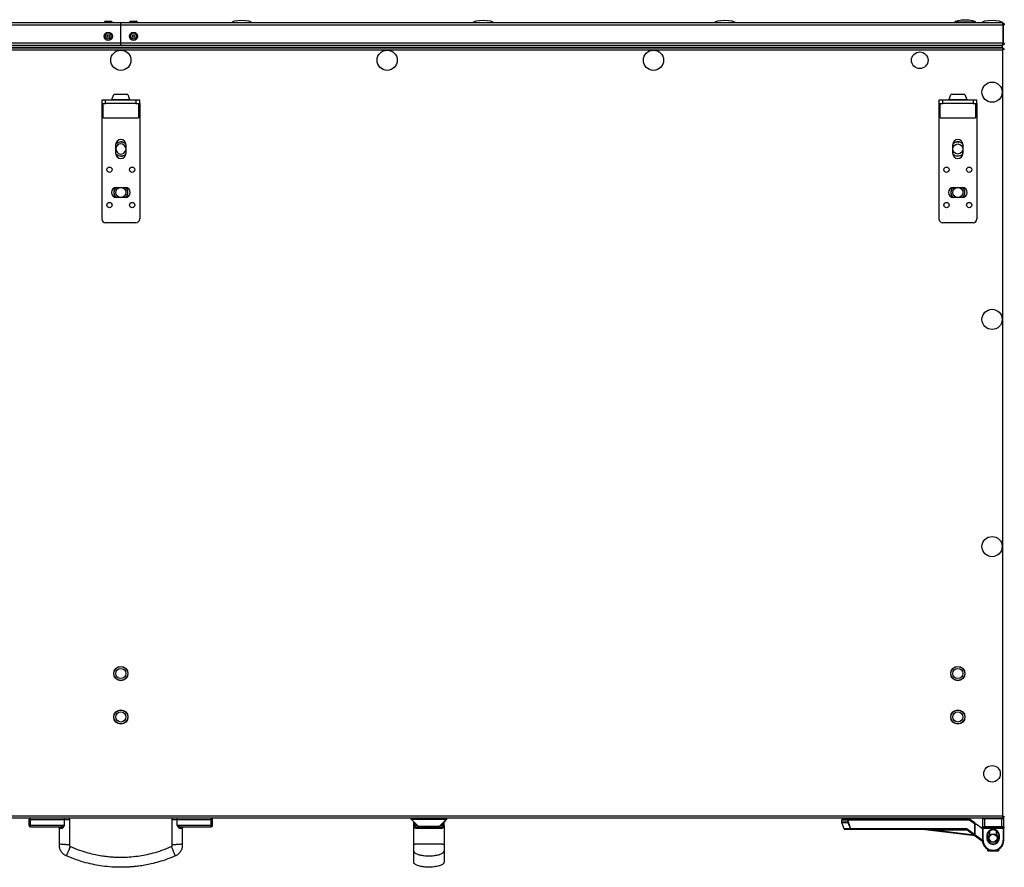
# Model space of a CAD drawing. Units: millimetres. Extents: x -1159 to 54054, y -7677 to 919.
# Drawn here: x 7483 to 8263, y -5655 to -4983 of the extents above; entities that cross this region are included whole.
import ezdxf

# ---------------------------------------------------------------- set-up
doc = ezdxf.new("R2010")
doc.units = ezdxf.units.MM

msp = doc.modelspace()

# ---------------------------------------------------------------- linework, layer by layer
at = {"color": 7, "linetype": 'Continuous', "lineweight": 25}
for p, q in [((7550.92, -4984.2), (7553.68, -4984.2)), ((7553.68, -4984.2), (7555.29, -4984.2)), ((7570.92, -4984.2), (7575.29, -4984.2)), ((8240.1, -4984.96), (8224.1, -4984.96)), ((8225.6, -4985.4), (8225.6, -4984.96)), ((8238.6, -4984.96), (8238.6, -4985.4)), ((6863.98, -4987), (7563.1, -4987)), ((7563.1, -4985.4), (6864.7, -4985.4)), ((7563.1, -4987), (7563.1, -4985.4)), ((8261.5, -4985.4), (7563.1, -4985.4)), ((7563.1, -5001.5), (7563.1, -4987)), ((7563.1, -4987), (8262.23, -4987)), ((8261.99, -4986.2), (8262.6, -4986.2)), ((8262.23, -5001.5), (8262.23, -4987)), ((8263.1, -4987), (8262.3, -4987)), ((8262.3, -4987), (8262.3, -5001.5)), ((7563.1, -5001.5), (6863.98, -5001.5)), ((8262.23, -5005.4), (6863.98, -5005.4)), ((6864.54, -5006.84), (8261.66, -5006.84)), ((6864.6, -5003.1), (8261.6, -5003.1)), ((6864.6, -5004.6), (8261.6, -5004.6)), ((6864.68, -5004.6), (7563.1, -5004.6)), ((7563.1, -5003.1), (7563.1, -5001.5)), ((8262.23, -5001.5), (7563.1, -5001.5)), ((7563.1, -5004.6), (7563.1, -5005.4)), ((7563.1, -5004.6), (8261.53, -5004.6)), ((8261.53, -5005.4), (8261.53, -5004.6)), ((8261.6, -5004.6), (8261.6, -5003.1)), ((8261.6, -5005.4), (8261.6, -5004.6)), ((8261.66, -5006.84), (8261.66, -5613.96)), ((8261.88, -5002.5), (8262.6, -5002.5)), ((8261.95, -5006.36), (8262.01, -5006.4)), ((8262.21, -5006.48), (8262.07, -5006.44)), ((8262.23, -5005.4), (8262.23, -5006.2)), ((8262.3, -5001.5), (8263.1, -5001.5)), ((8263.1, -5006.27), (8262.3, -5006.27)), ((7548.05, -5046.8), (7548.05, -5049.3)), ((7551.05, -5046.8), (7548.05, -5046.8)), ((7551.05, -5049.3), (7551.05, -5046.8)), ((7575.05, -5046.8), (7551.05, -5046.8)), ((7556.05, -5046.21), (7557.55, -5042.3)), ((7556.05, -5046.8), (7556.05, -5046.21)), ((7556.05, -5046.21), (7563.05, -5046.21)), ((7563.05, -5042.3), (7557.55, -5042.3)), ((7568.55, -5042.3), (7563.05, -5042.3)), ((7563.05, -5046.21), (7570.05, -5046.21)), ((7568.55, -5042.3), (7570.05, -5046.21)), ((7570.05, -5046.21), (7570.05, -5046.8)), ((7575.05, -5046.8), (7575.05, -5049.3)), ((7578.05, -5046.8), (7575.05, -5046.8)), ((7578.05, -5049.3), (7578.05, -5046.8)), ((8211.3, -5046.8), (8211.3, -5049.3)), ((8214.3, -5046.8), (8211.3, -5046.8)), ((8214.3, -5049.3), (8214.3, -5046.8)), ((8238.3, -5046.8), (8214.3, -5046.8)), ((8219.3, -5046.21), (8220.8, -5042.3)), ((8219.3, -5046.8), (8219.3, -5046.21)), ((8219.3, -5046.21), (8226.3, -5046.21)), ((8226.3, -5042.3), (8220.8, -5042.3)), ((8231.8, -5042.3), (8226.3, -5042.3)), ((8226.3, -5046.21), (8233.3, -5046.21)), ((8231.8, -5042.3), (8233.3, -5046.21)), ((8233.3, -5046.21), (8233.3, -5046.8)), ((8238.3, -5046.8), (8238.3, -5049.3)), ((8241.3, -5046.8), (8238.3, -5046.8)), ((8241.3, -5049.3), (8241.3, -5046.8)), ((7548.05, -5049.3), (7551.05, -5049.3)), ((7548.05, -5049.3), (7548.05, -5051.3)), ((7548.05, -5051.3), (7548.05, -5140.8)), ((7549.05, -5060.8), (7549.05, -5049.3)), ((7575.05, -5049.3), (7551.05, -5049.3)), ((7575.05, -5049.3), (7578.05, -5049.3)), ((7577.05, -5049.3), (7577.05, -5060.8)), ((7578.05, -5049.3), (7578.05, -5051.3)), ((7578.05, -5051.3), (7578.05, -5140.8)), ((8211.3, -5049.3), (8214.3, -5049.3)), ((8211.3, -5049.3), (8211.3, -5051.3)), ((8211.3, -5051.3), (8211.3, -5140.8)), ((8212.3, -5060.8), (8212.3, -5049.3)), ((8238.3, -5049.3), (8214.3, -5049.3)), ((8238.3, -5049.3), (8241.3, -5049.3)), ((8240.3, -5049.3), (8240.3, -5060.8)), ((8241.3, -5049.3), (8241.3, -5051.3)), ((8241.3, -5051.3), (8241.3, -5140.8)), ((7549.05, -5060.8), (7563.05, -5060.8)), ((7563.05, -5060.8), (7577.05, -5060.8)), ((8212.3, -5060.8), (8226.3, -5060.8)), ((8226.3, -5060.8), (8240.3, -5060.8)), ((7559.05, -5088.9), (7559.05, -5081.9)), ((7567.05, -5081.9), (7567.05, -5088.9)), ((8222.3, -5088.9), (8222.3, -5081.9)), ((8230.3, -5081.9), (8230.3, -5088.9)), ((7559.55, -5115.8), (7566.55, -5115.8)), ((8222.8, -5115.8), (8229.8, -5115.8)), ((7566.55, -5123.8), (7559.55, -5123.8)), ((8229.8, -5123.8), (8222.8, -5123.8)), ((7575.05, -5143.8), (7551.05, -5143.8)), ((8238.3, -5143.8), (8214.3, -5143.8)), ((6863.98, -5615.4), (8262.23, -5615.4)), ((8261.66, -5613.96), (6864.54, -5613.96)), ((7490.48, -5616.5), (7491.48, -5616.5)), ((7490.48, -5621.5), (7490.48, -5616.5)), ((7491.48, -5616.5), (7491.48, -5615.5)), ((7518.48, -5615.5), (7491.48, -5615.5)), ((7491.48, -5616.5), (7518.48, -5616.5)), ((7491.48, -5621.5), (7491.48, -5616.5)), ((7498, -5615.5), (7498, -5615.4)), ((7508.2, -5615.4), (7508.2, -5615.5)), ((7518.48, -5616.5), (7518.48, -5615.5)), ((7518.48, -5621.5), (7518.48, -5616.5)), ((7522.48, -5616.38), (7522.48, -5636.77)), ((7603.73, -5636.77), (7603.73, -5616.38)), ((7607.73, -5616.5), (7607.73, -5615.5)), ((7634.73, -5615.5), (7607.73, -5615.5)), ((7607.73, -5621.5), (7607.73, -5616.5)), ((7607.73, -5616.5), (7634.73, -5616.5)), ((7618, -5615.5), (7618, -5615.4)), ((7628.2, -5615.4), (7628.2, -5615.5)), ((7634.73, -5616.5), (7634.73, -5615.5)), ((7634.73, -5616.5), (7635.73, -5616.5)), ((7634.73, -5621.5), (7634.73, -5616.5)), ((7635.73, -5621.5), (7635.73, -5616.5)), ((7793.15, -5616.4), (7793.15, -5615.4)), ((7798.65, -5621.9), (7793.15, -5616.4)), ((7793.15, -5616.4), (7807.15, -5616.4)), ((7807.15, -5616.4), (7821.15, -5616.4)), ((7821.15, -5616.4), (7815.65, -5621.9)), ((7821.15, -5616.4), (7819.15, -5618.41)), ((7821.15, -5615.4), (7821.15, -5616.4)), ((7821.15, -5615.4), (7821.15, -5616.4)), ((7821.15, -5616.4), (7821.15, -5616.4)), ((8134.25, -5618.83), (8134.25, -5616.8)), ((8139.54, -5616.4), (8134.65, -5616.4)), ((8139.54, -5616.8), (8139.16, -5616.8)), ((8139.16, -5616.8), (8139.16, -5618.83)), ((8235.59, -5616.4), (8139.54, -5616.4)), ((8139.54, -5616.8), (8139.54, -5616.4)), ((8139.54, -5616.8), (8235.45, -5616.8)), ((8139.54, -5618.83), (8139.54, -5616.8)), ((8141.67, -5615.9), (8141.67, -5615.4)), ((8141.67, -5615.9), (8147.67, -5615.9)), ((8147.67, -5615.9), (8153.67, -5615.9)), ((8153.67, -5615.4), (8153.67, -5615.9)), ((8200.37, -5615.9), (8200.37, -5615.4)), ((8200.37, -5615.9), (8206.37, -5615.9)), ((8206.37, -5615.9), (8212.37, -5615.9)), ((8212.37, -5615.4), (8212.37, -5615.9)), ((8235.45, -5616.8), (8239.52, -5619.85)), ((8239.92, -5619.65), (8235.59, -5616.4)), ((8245.75, -5615.9), (8247.75, -5615.9)), ((8245.75, -5615.9), (8245.75, -5622.4)), ((8247.75, -5615.4), (8247.75, -5615.9)), ((8247.75, -5615.9), (8260.75, -5615.9)), ((8247.75, -5622.4), (8247.75, -5615.9)), ((8260.75, -5615.4), (8260.75, -5615.9)), ((8260.75, -5615.9), (8260.75, -5622.4)), ((8260.75, -5615.9), (8262.75, -5615.9)), ((8262.06, -5614.36), (8262.21, -5614.31)), ((8262.23, -5615.4), (8262.23, -5614.6)), ((8262.25, -5615.4), (8262.23, -5615.4)), ((8263.1, -5614.53), (8262.3, -5614.53)), ((8262.75, -5622.4), (8262.75, -5615.9)), ((7491.48, -5621.5), (7490.48, -5621.5)), ((7518.48, -5621.5), (7491.48, -5621.5)), ((7491.48, -5622.5), (7491.48, -5621.5)), ((7491.48, -5622.5), (7515.68, -5622.5)), ((7514.48, -5636.23), (7514.48, -5623.5)), ((7634.73, -5621.5), (7607.73, -5621.5)), ((7610.53, -5622.5), (7634.73, -5622.5)), ((7611.73, -5623.5), (7611.73, -5636.23)), ((7635.73, -5621.5), (7634.73, -5621.5)), ((7634.73, -5622.5), (7634.73, -5621.5)), ((7795.15, -5621.4), (7795.15, -5618.4)), ((7795.15, -5636.4), (7795.15, -5621.4)), ((7796.15, -5621.4), (7795.15, -5621.4)), ((7796.15, -5622.4), (7796.15, -5621.4)), ((7796.15, -5622.4), (7818.15, -5622.4)), ((7798.65, -5621.9), (7807.15, -5621.9)), ((7800.82, -5621.9), (7800.82, -5622.2)), ((7800.82, -5622.2), (7813.47, -5622.2)), ((7807.15, -5621.9), (7815.65, -5621.9)), ((7813.47, -5621.9), (7813.47, -5622.2)), ((7819.15, -5621.4), (7818.15, -5621.4)), ((7818.15, -5622.4), (7818.15, -5621.4)), ((7819.15, -5621.4), (7819.15, -5618.4)), ((7819.15, -5621.4), (7819.15, -5636.4)), ((8136.16, -5624.14), (8134.28, -5618.97)), ((8136.53, -5624.4), (8141.53, -5624.4)), ((8139.54, -5618.83), (8139.16, -5618.83)), ((8233.12, -5624), (8141.53, -5624)), ((8141.53, -5624.4), (8141.53, -5624)), ((8141.53, -5624.4), (8233.12, -5624.4)), ((8198.28, -5624.4), (8239.92, -5629.4)), ((8204.94, -5624.8), (8204.94, -5624.4)), ((8204.94, -5624.8), (8233.79, -5624.8)), ((8239.28, -5628.92), (8204.94, -5624.8)), ((8233.12, -5624.4), (8233.12, -5624)), ((8233.36, -5624.48), (8239.28, -5628.92)), ((8239.52, -5628.6), (8233.6, -5624.16)), ((8239.52, -5619.85), (8239.52, -5628.6)), ((8239.92, -5628.6), (8239.92, -5619.65)), ((8239.92, -5620.4), (8240.92, -5620.4)), ((8245.75, -5624.03), (8240.92, -5620.4)), ((8247.75, -5622.4), (8245.75, -5622.4)), ((8245.75, -5623.4), (8245.75, -5622.4)), ((8246.25, -5623.4), (8245.75, -5623.4)), ((8245.75, -5623.4), (8245.75, -5632.9)), ((8246.25, -5622.9), (8247.75, -5622.9)), ((8246.25, -5622.9), (8246.25, -5623.4)), ((8246.25, -5623.4), (8262.25, -5623.4)), ((8246.25, -5632.9), (8246.25, -5623.4)), ((8260.75, -5622.4), (8247.75, -5622.4)), ((8247.75, -5622.9), (8247.75, -5622.4)), ((8247.75, -5622.9), (8260.75, -5622.9)), ((8262.75, -5622.4), (8260.75, -5622.4)), ((8260.75, -5622.4), (8260.75, -5622.9)), ((8260.75, -5622.9), (8262.25, -5622.9)), ((8262.25, -5623.4), (8262.25, -5622.9)), ((8262.75, -5623.4), (8262.25, -5623.4)), ((8262.25, -5623.4), (8262.25, -5632.9)), ((8262.75, -5622.4), (8262.75, -5623.4)), ((8262.75, -5632.9), (8262.75, -5623.4)), ((8239.28, -5628.92), (8245.8, -5633.81)), ((8239.52, -5628.6), (8239.92, -5628.6)), ((8249.75, -5629.4), (8249.25, -5629.4)), ((8249.25, -5629.4), (8249.25, -5631.4)), ((8249.75, -5631.4), (8249.25, -5631.4)), ((8249.75, -5631.4), (8249.75, -5629.4)), ((8251.75, -5628.95), (8251.75, -5625.66)), ((8256.75, -5625.66), (8256.75, -5628.95)), ((8259.25, -5629.4), (8258.75, -5629.4)), ((8258.75, -5629.4), (8258.75, -5631.4)), ((8259.25, -5631.4), (8258.75, -5631.4)), ((8259.25, -5631.4), (8259.25, -5629.4)), ((8246.25, -5632.9), (8245.75, -5632.9)), ((8250, -5641.4), (8250, -5640.26)), ((8251.75, -5635.14), (8251.75, -5633.85)), ((8256.75, -5633.85), (8256.75, -5635.14)), ((8258.5, -5640.26), (8258.5, -5641.4)), ((8262.75, -5632.9), (8262.25, -5632.9)), ((8250, -5641.4), (8258.5, -5641.4)), ((8254.25, -5641.4), (8254.25, -5640.9))]:
    msp.add_line(p, q, dxfattribs=at)
at = {"color": 8, "linetype": 'Continuous', "lineweight": 25}
for p, q in [((7549.05, -5051.3), (7548.05, -5051.3)), ((7578.05, -5051.3), (7577.05, -5051.3)), ((8212.3, -5051.3), (8211.3, -5051.3)), ((8241.3, -5051.3), (8240.3, -5051.3)), ((8134.25, -5616.8), (8139.16, -5616.8)), ((7796.15, -5621.4), (7796.15, -5619.4)), ((7798.15, -5621.4), (7796.15, -5621.4)), ((7818.15, -5621.4), (7816.15, -5621.4)), ((7818.15, -5621.4), (7818.15, -5619.4)), ((8139.16, -5618.83), (8134.25, -5618.83)), ((8134.28, -5618.97), (8139.18, -5618.97)), ((8141.17, -5624.14), (8136.16, -5624.14)), ((8245.76, -5633.28), (8239.84, -5628.84))]:
    msp.add_line(p, q, dxfattribs=at)
at = {"color": 7, "linetype": 'Continuous', "lineweight": 25, "flags": 128}
for points in [[(8235.45, -5616.8), (8235.48, -5616.72), (8235.51, -5616.65), (8235.53, -5616.58), (8235.55, -5616.52), (8235.57, -5616.47), (8235.58, -5616.43), (8235.59, -5616.41), (8235.59, -5616.4)], [(7796.66, -5623.4), (7796.65, -5623.21), (7796.62, -5623.02), (7796.57, -5622.84), (7796.51, -5622.69), (7796.43, -5622.57), (7796.34, -5622.48), (7796.25, -5622.42), (7796.15, -5622.4)], [(7817.63, -5623.4), (7817.64, -5623.21), (7817.67, -5623.02), (7817.72, -5622.84), (7817.78, -5622.69), (7817.86, -5622.57), (7817.95, -5622.48), (7818.05, -5622.42), (7818.15, -5622.4)], [(8139.18, -5618.97), (8139.21, -5618.96), (8139.24, -5618.95), (8139.28, -5618.94), (8139.32, -5618.92), (8139.37, -5618.9), (8139.42, -5618.88), (8139.48, -5618.86), (8139.54, -5618.83)], [(8141.17, -5624.14), (8141.2, -5624.13), (8141.23, -5624.12), (8141.26, -5624.1), (8141.31, -5624.09), (8141.36, -5624.07), (8141.41, -5624.04), (8141.47, -5624.02), (8141.53, -5624)], [(8204.94, -5624.8), (8203.64, -5624.72), (8202.39, -5624.65), (8201.24, -5624.58), (8200.23, -5624.52), (8199.4, -5624.47), (8198.79, -5624.43), (8198.41, -5624.41), (8198.28, -5624.4)], [(8233.36, -5624.48), (8233.37, -5624.47), (8233.38, -5624.46), (8233.4, -5624.43), (8233.43, -5624.39), (8233.47, -5624.34), (8233.51, -5624.28), (8233.55, -5624.22), (8233.6, -5624.16)], [(8239.52, -5619.85), (8239.6, -5619.81), (8239.67, -5619.77), (8239.74, -5619.74), (8239.8, -5619.71), (8239.85, -5619.68), (8239.89, -5619.67), (8239.91, -5619.65), (8239.92, -5619.65)], [(8239.28, -5628.92), (8239.29, -5628.91), (8239.3, -5628.9), (8239.32, -5628.87), (8239.35, -5628.83), (8239.39, -5628.78), (8239.43, -5628.72), (8239.47, -5628.66), (8239.52, -5628.6)], [(7522.48, -5636.77), (7522.26, -5636.75), (7521.68, -5636.71), (7520.88, -5636.66), (7520.23, -5636.62), (7519.6, -5636.58), (7519.2, -5636.55), (7518.83, -5636.52), (7518.48, -5636.5), (7518.13, -5636.48), (7517.76, -5636.45), (7517.36, -5636.43), (7516.73, -5636.38), (7516.08, -5636.34), (7515.28, -5636.29), (7514.7, -5636.25), (7514.48, -5636.23), (7514.48, -5636.23)], [(7520.06, -5645.51), (7520.15, -5645.31), (7520.37, -5644.77), (7520.68, -5644.03), (7520.93, -5643.44), (7521.17, -5642.85), (7521.32, -5642.48), (7521.47, -5642.14), (7521.6, -5641.82), (7521.73, -5641.5), (7521.88, -5641.15), (7522.03, -5640.78), (7522.27, -5640.2), (7522.52, -5639.6), (7522.83, -5638.86), (7523.05, -5638.32), (7523.14, -5638.12), (7523.14, -5638.12)], [(7603.07, -5638.12), (7603.16, -5638.32), (7603.38, -5638.86), (7603.69, -5639.6), (7603.93, -5640.2), (7604.18, -5640.78), (7604.33, -5641.15), (7604.47, -5641.5), (7604.61, -5641.82), (7604.74, -5642.14), (7604.88, -5642.48), (7605.04, -5642.85), (7605.28, -5643.44), (7605.53, -5644.03), (7605.84, -5644.77), (7606.06, -5645.31), (7606.14, -5645.51), (7606.14, -5645.51)], [(7611.73, -5636.23), (7611.51, -5636.25), (7610.93, -5636.29), (7610.13, -5636.34), (7609.48, -5636.38), (7608.85, -5636.43), (7608.45, -5636.45), (7608.08, -5636.48), (7607.73, -5636.5), (7607.38, -5636.52), (7607.01, -5636.55), (7606.61, -5636.58), (7605.98, -5636.62), (7605.33, -5636.66), (7604.53, -5636.71), (7603.95, -5636.75), (7603.73, -5636.77), (7603.73, -5636.77)]]:
    msp.add_lwpolyline(points, dxfattribs=at)
at = {"color": 7, "linetype": 'Continuous', "lineweight": 25}
for centre, radius in [((7553.1, -4996.1), 3.26), ((7573.1, -4996.1), 3.26), ((7553.1, -4996.1), 2.19), ((7553.1, -4996.1), 0.9), ((7573.1, -4996.1), 2.19), ((7573.1, -4996.1), 0.9), ((7563.1, -5015.1), 8), ((7774.1, -5015.1), 8), ((7985.1, -5015.1), 8), ((8196.1, -5015.1), 6.55), ((8253.4, -5040.4), 8), ((8253.4, -5040.4), 8), ((8226.3, -5085.4), 4), ((7554.05, -5101.8), 2.1), ((7572.05, -5101.8), 2.1), ((8217.3, -5101.8), 2.1), ((8235.3, -5101.8), 2.1), ((7563.1, -5119.8), 4), ((8226.3, -5119.8), 4), ((7554.05, -5129.8), 2.1), ((7572.05, -5129.8), 2.1), ((8217.3, -5129.8), 2.1), ((8235.3, -5129.8), 2.1), ((8253.4, -5220.4), 8), ((8253.4, -5400.4), 8), ((7563.1, -5501), 5.65), ((7563.1, -5501), 5.5), ((7563.1, -5501), 4), ((8226.3, -5501), 5.65), ((8226.3, -5501), 5.5), ((8226.3, -5501), 4), ((7563.1, -5535.4), 5.65), ((7563.1, -5535.4), 5.5), ((7563.1, -5535.4), 4), ((8226.3, -5535.4), 5.65), ((8226.3, -5535.4), 5.5), ((8226.3, -5535.4), 4), ((8253.4, -5580.4), 6.55), ((8254.25, -5631.4), 3.5), ((8254.25, -5631.4), 3.1)]:
    msp.add_circle(centre, radius, dxfattribs=at)
for centre, radius, start, end in [((7550.92, -4985.27), 1.07, 90, 186.96366), ((7555.29, -4985.27), 1.07, 353.03634, 90), ((7570.92, -4985.27), 1.07, 90, 186.96366), ((7575.29, -4985.27), 1.07, 353.03634, 90), ((7563.05, -5081.9), 4, 0, 180), ((8226.3, -5081.9), 4, 0, 180), ((7563.1, -5085.4), 5.5, 44.31106, 137.32465), ((7563.1, -5085.4), 5.65, 90, 135.39967), ((7563.1, -5085.4), 4, 90, 350.93128), ((7563.1, -5085.4), 5.65, 46.23605, 90), ((7563.1, -5085.4), 4, 9.06872, 90), ((8226.3, -5085.4), 5.5, 43.49362, 136.50638), ((8226.3, -5085.4), 5.65, 90, 134.58104), ((8226.3, -5085.4), 5.65, 45.41896, 90), ((7563.05, -5088.9), 4, 180, 0), ((7563.1, -5085.4), 5.5, 222.67774, 270), ((7563.1, -5085.4), 5.65, 224.60527, 313.75782), ((7563.1, -5085.4), 5.5, 270, 315.68535), ((8226.3, -5088.9), 4, 180, 0), ((8226.3, -5085.4), 5.5, 223.49661, 270), ((8226.3, -5085.4), 5.65, 225.4245, 314.5755), ((8226.3, -5085.4), 5.5, 270, 316.50339), ((7559.55, -5119.8), 4, 90, 270), ((7563.1, -5119.8), 5.65, 135.32291, 224.67709), ((7563.1, -5119.8), 5.5, 133.4439, 226.5561), ((7566.55, -5119.8), 4, 270, 90), ((7563.1, -5119.8), 5.5, 313.56131, 46.43869), ((7563.1, -5119.8), 5.65, 315.53971, 44.46029), ((8222.8, -5119.8), 4, 90, 270), ((8226.3, -5119.8), 5.65, 135.4245, 224.5755), ((8226.3, -5119.8), 5.5, 133.49661, 226.50339), ((8229.8, -5119.8), 4, 270, 90), ((8226.3, -5119.8), 5.5, 313.49661, 46.50339), ((8226.3, -5119.8), 5.65, 315.4245, 44.5755), ((7551.05, -5140.8), 3, 180, 270), ((7575.05, -5140.8), 3, 270, 0), ((8214.3, -5140.8), 3, 180, 270), ((8238.3, -5140.8), 3, 270, 0), ((7491.48, -5616.5), 1, 90, 180), ((7521.48, -5616.5), 1, 359.69242, 89.94296), ((7604.73, -5616.5), 1, 90.05809, 179.69181), ((7634.73, -5616.5), 1, 0, 90), ((8134.65, -5616.8), 0.4, 90, 180), ((8139.55, -5616.79), 0.39, 91.59886, 181.52256), ((8246.25, -5615.9), 0.5, 90, 180), ((8262.25, -5615.9), 0.5, 0, 90), ((7491.48, -5621.5), 1, 180, 270), ((7513.48, -5623.5), 1, 359.8957, 90.00023), ((7515.6, -5623.43), 0.937, 355.96006, 85.28962), ((7610.61, -5623.43), 0.937, 94.71133, 184.03899), ((7612.73, -5623.5), 1, 90.0008, 179.88297), ((7634.73, -5621.5), 1, 270, 0), ((7796.15, -5621.4), 1, 180, 270), ((7818.15, -5621.4), 1, 270, 0), ((8134.65, -5618.83), 0.4, 180, 200), ((8136.53, -5624), 0.4, 200, 270), ((8139.58, -5618.84), 0.42, 179.97868, 198.97025), ((8141.53, -5624.02), 0.38, 197.86553, 269.04066), ((8198.23, -5624.8), 0.4, 83.15723, 90), ((8233.12, -5624.8), 0.8, 53.1301, 90), ((8233.12, -5624.8), 0.4, 53.1301, 90), ((8246.25, -5622.4), 0.5, 180, 270), ((8254.25, -5629.4), 5, 0, 180), ((8254.25, -5629.4), 4.5, 0, 180), ((8262.25, -5622.4), 0.5, 270, 0), ((8239.52, -5628.6), 0.4, 233.1301, 0), ((8254.25, -5631.4), 5, 180, 0), ((8254.25, -5631.4), 4.5, 180, 0), ((8254.25, -5632.9), 8.5, 180, 270), ((8254.25, -5632.9), 8, 180, 270), ((8254.25, -5632.9), 8, 270, 0), ((8254.25, -5632.9), 8.5, 270, 0)]:
    msp.add_arc(centre, radius, start, end, dxfattribs=at)
at = {"color": 8, "linetype": 'Continuous', "lineweight": 25}
for start, end in [(129.86834, 230.13166), (0, 50.13166), (309.86834, 0)]:
    msp.add_arc((8254.25, -5631.4), 3.9, start, end, dxfattribs=at)
at = {"color": 7, "linetype": 'Continuous', "lineweight": 25, "extrusion": (0, 0, -1)}
for centre, major_axis, start_param, end_param in [((7658.82, -4985.4), (-8, 0), 0, 1.570796), ((7658.82, -4985.4), (8, 0), 4.712389, 6.283185), ((7850.25, -4985.4), (-8, 0), 0, 1.570796), ((7850.25, -4985.4), (8, 0), 4.712389, 6.283185), ((8041.68, -4985.4), (-8, 0), 0, 1.570796), ((8041.68, -4985.4), (8, 0), 4.712389, 6.283185), ((8232.1, -4984.96), (-8, 0), 0, 1.570796), ((8232.1, -4984.96), (8, 0), 4.712389, 6.283185), ((8253.4, -4985.4), (-8, 0), 0, 1.570796), ((8253.4, -4985.4), (8, 0), 4.712389, 6.283185)]:
    msp.add_ellipse(centre, major_axis=major_axis, ratio=0.25, start_param=start_param, end_param=end_param, dxfattribs=at)
at = {"color": 7, "linetype": 'Continuous', "lineweight": 25}
for points, knots in [([(8262.23, -4987), (8262.18, -4986.81), (8262.07, -4986.44), (8261.91, -4985.94), (8261.74, -4985.58), (8261.61, -4985.42), (8261.53, -4985.4), (8261.5, -4985.4)], [0, 0, 0, 0, 0.223576, 0.447175, 0.670783, 0.894402, 1, 1, 1, 1]), ([(8261.5, -4985.4), (8261.69, -4985.42), (8262.07, -4985.46), (8262.56, -4985.76), (8262.92, -4986.19), (8263.09, -4986.64), (8263.1, -4986.91), (8263.1, -4987)], [0, 0, 0, 0, 0.22358, 0.447178, 0.670796, 0.894405, 1, 1, 1, 1]), ([(8262.07, -4986.44), (8262.08, -4986.45), (8262.17, -4986.52), (8262.27, -4986.72), (8262.29, -4986.91), (8262.3, -4987)], [0, 0, 0, 0, 0.058237, 0.557013, 1, 1, 1, 1]), ([(8261.43, -5003.1), (8261.49, -5003.08), (8261.61, -5003.04), (8261.79, -5002.74), (8261.97, -5002.3), (8262.12, -5001.85), (8262.21, -5001.58), (8262.23, -5001.5)], [0, 0, 0, 0, 0.225346, 0.450722, 0.676105, 0.901481, 1, 1, 1, 1]), ([(8263.1, -5001.5), (8263.08, -5001.69), (8263.05, -5002.07), (8262.74, -5002.56), (8262.3, -5002.93), (8261.86, -5003.08), (8261.59, -5003.1), (8261.5, -5003.1)], [0, 0, 0, 0, 0.225346, 0.450731, 0.676108, 0.901486, 1, 1, 1, 1]), ([(8261.66, -5006.84), (8261.71, -5006.65), (8261.81, -5006.27), (8261.95, -5005.8), (8262.09, -5005.47), (8262.19, -5005.42), (8262.23, -5005.4)], [0, 0, 0, 0, 0.250006, 0.500007, 0.750006, 1, 1, 1, 1]), ([(8263.1, -5006.27), (8263.08, -5006.32), (8263.04, -5006.41), (8262.71, -5006.56), (8262.23, -5006.7), (8261.85, -5006.79), (8261.66, -5006.84)], [0, 0, 0, 0, 0.249994, 0.499999, 0.750006, 1, 1, 1, 1]), ([(8261.94, -5006.4), (8261.94, -5006.4), (8261.99, -5006.32), (8262.09, -5006.23), (8262.19, -5006.21), (8262.23, -5006.2)], [0, 0, 0, 0, 0.03109, 0.515509, 1, 1, 1, 1]), ([(8262.3, -5001.5), (8262.29, -5001.61), (8262.26, -5001.83), (8262.13, -5002.04), (8262.04, -5002.09), (8262.04, -5002.1)], [0, 0, 0, 0, 0.512552, 0.988992, 1, 1, 1, 1]), ([(8262.3, -5006.27), (8262.29, -5006.32), (8262.27, -5006.41), (8262.18, -5006.51), (8262.11, -5006.56), (8262.1, -5006.56)], [0, 0, 0, 0, 0.485343, 0.97068, 1, 1, 1, 1]), ([(8262.23, -5005.6), (8262.34, -5005.66), (8262.61, -5005.8), (8262.84, -5006.05), (8262.91, -5006.25), (8262.92, -5006.27)], [0, 0, 0, 0, 0.360961, 0.933577, 1, 1, 1, 1]), ([(8262.23, -5615.4), (8262.19, -5615.38), (8262.09, -5615.34), (8261.95, -5615), (8261.81, -5614.53), (8261.71, -5614.15), (8261.66, -5613.96)], [0, 0, 0, 0, 0.249996, 0.499996, 0.749992, 1, 1, 1, 1]), ([(8261.66, -5613.96), (8261.85, -5614.01), (8262.23, -5614.1), (8262.71, -5614.25), (8263.04, -5614.39), (8263.08, -5614.48), (8263.1, -5614.53)], [0, 0, 0, 0, 0.249996, 0.5, 0.750007, 1, 1, 1, 1]), ([(8262.23, -5614.6), (8262.19, -5614.59), (8262.09, -5614.57), (8261.99, -5614.48), (8261.94, -5614.4), (8261.94, -5614.4)], [0, 0, 0, 0, 0.485454, 0.970821, 1, 1, 1, 1]), ([(8262.06, -5614.36), (8262.06, -5614.37), (8262.03, -5614.41), (8261.99, -5614.43), (8261.95, -5614.45)], [0, 0, 0, 0, 0.257933, 1, 1, 1, 1]), ([(8262.1, -5614.24), (8262.11, -5614.24), (8262.18, -5614.29), (8262.27, -5614.39), (8262.29, -5614.48), (8262.3, -5614.53)], [0, 0, 0, 0, 0.029296, 0.514658, 1, 1, 1, 1]), ([(8262.9, -5614.53), (8262.85, -5614.63), (8262.71, -5614.9), (8262.45, -5615.14), (8262.25, -5615.21), (8262.23, -5615.21)], [0, 0, 0, 0, 0.36099, 0.933581, 1, 1, 1, 1]), ([(7518.48, -5621.5), (7518.48, -5621.5), (7518.19, -5621.63), (7517.65, -5621.89), (7516.91, -5622.2), (7516.24, -5622.44), (7515.87, -5622.48), (7515.68, -5622.5)], [0, 0, 0, 0, 0.0030351, 0.2903637, 0.5598079, 0.7776934, 1, 1, 1, 1]), ([(7516.53, -5623.5), (7516.65, -5623.48), (7516.81, -5623.45), (7517.13, -5623.26), (7517.5, -5622.93), (7518, -5622.28), (7518.32, -5621.76), (7518.48, -5621.5), (7518.48, -5621.5)], [0, 0, 0, 0, 0.1951, 0.25209, 0.472652, 0.72926, 0.997361, 1, 1, 1, 1]), ([(7607.73, -5621.5), (7607.73, -5621.5), (7607.89, -5621.76), (7608.21, -5622.28), (7608.71, -5622.93), (7609.18, -5623.35), (7609.49, -5623.49), (7609.64, -5623.5), (7609.67, -5623.5)], [0, 0, 0, 0, 0.002639, 0.270737, 0.52734, 0.7479, 0.943229, 1, 1, 1, 1]), ([(7607.73, -5621.5), (7607.73, -5621.5), (7608.01, -5621.63), (7608.56, -5621.89), (7609.3, -5622.2), (7609.96, -5622.44), (7610.34, -5622.48), (7610.53, -5622.5)], [0, 0, 0, 0, 0.003033, 0.290362, 0.559809, 0.777695, 1, 1, 1, 1]), ([(7795.15, -5621.4), (7795.15, -5621.4), (7795.15, -5621.67), (7795.2, -5622.18), (7795.47, -5622.83), (7795.93, -5623.25), (7796.36, -5623.39), (7796.61, -5623.4), (7796.66, -5623.4)], [0, 0, 0, 0, 0.002647, 0.270741, 0.527341, 0.747897, 0.943232, 1, 1, 1, 1]), ([(7796.66, -5623.4), (7796.73, -5623.4), (7797.43, -5623.4), (7798.88, -5623.4), (7801.33, -5623.4), (7804.16, -5623.4), (7807.42, -5623.4), (7810.76, -5623.4), (7814.08, -5623.4), (7816.4, -5623.4), (7817.49, -5623.4), (7817.63, -5623.4)], [0, 0, 0, 0, 0.0109893, 0.112523, 0.2145353, 0.3618968, 0.5093561, 0.6676777, 0.8258169, 0.9778901, 1, 1, 1, 1]), ([(7817.63, -5623.4), (7817.82, -5623.38), (7818.06, -5623.35), (7818.45, -5623.16), (7818.82, -5622.83), (7819.09, -5622.18), (7819.15, -5621.67), (7819.15, -5621.4), (7819.15, -5621.4)], [0, 0, 0, 0, 0.195099, 0.252092, 0.472651, 0.729255, 0.997353, 1, 1, 1, 1]), ([(8139.18, -5618.97), (8139.53, -5619.88), (8140.19, -5621.6), (8140.86, -5623.32), (8141.17, -5624.14)], [0, 0, 0, 0, 0.525274, 1, 1, 1, 1]), ([(8141.53, -5624), (8141.21, -5623.18), (8140.55, -5621.46), (8139.89, -5619.74), (8139.54, -5618.83)], [0, 0, 0, 0, 0.474725, 1, 1, 1, 1]), ([(7520.06, -5645.51), (7519.78, -5645.38), (7519.18, -5645.11), (7518.34, -5644.62), (7517.08, -5643.62), (7515.6, -5641.91), (7514.77, -5639.81), (7514.47, -5638.24), (7514.42, -5637.26), (7514.46, -5636.58), (7514.48, -5636.23)], [0, 0, 0, 0, 0.080579, 0.170833, 0.250549, 0.497563, 0.745073, 0.823625, 0.911253, 1, 1, 1, 1]), ([(7522.48, -5636.77), (7522.46, -5636.88), (7522.43, -5637.09), (7522.45, -5637.41), (7522.57, -5637.69), (7522.74, -5637.91), (7522.88, -5637.99), (7522.93, -5638.03), (7522.93, -5638.03), (7522.93, -5638.03), (7522.93, -5638.04), (7522.94, -5638.04), (7522.96, -5638.05), (7523.03, -5638.08), (7523.09, -5638.1), (7523.14, -5638.12)], [0, 0, 0, 0, 0.2077103, 0.3722711, 0.5648971, 0.753766, 0.8554741, 0.8596988, 0.8618462, 0.8628604, 0.864281, 0.8702572, 0.883442, 0.9072205, 1, 1, 1, 1]), ([(7523.14, -5638.12), (7525.55, -5639.12), (7530.08, -5640.99), (7536.71, -5643), (7542.6, -5644.42), (7547.77, -5645.35), (7552.16, -5645.92), (7555.88, -5646.26), (7559.68, -5646.47), (7564.22, -5646.54), (7570.02, -5646.33), (7576.22, -5645.69), (7582.61, -5644.63), (7589, -5643.15), (7595.94, -5641.07), (7600.61, -5639.14), (7603.07, -5638.12)], [0, 0, 0, 0, 0.0953466, 0.1786451, 0.2522743, 0.3161753, 0.3700507, 0.4138113, 0.452355, 0.509001, 0.579503, 0.6639289, 0.7361761, 0.8157002, 0.9028794, 1, 1, 1, 1]), ([(7603.07, -5638.12), (7603.12, -5638.1), (7603.18, -5638.08), (7603.24, -5638.05), (7603.26, -5638.04), (7603.27, -5638.04), (7603.28, -5638.04), (7603.28, -5638.03), (7603.28, -5638.03), (7603.28, -5638.03), (7603.41, -5637.93), (7603.62, -5637.75), (7603.74, -5637.45), (7603.78, -5637.25), (7603.77, -5637.04), (7603.74, -5636.88), (7603.73, -5636.77)], [0, 0, 0, 0, 0.09181, 0.114579, 0.126752, 0.132033, 0.133326, 0.134364, 0.135464, 0.136986, 0.1425, 0.431813, 0.620175, 0.714957, 0.794668, 1, 1, 1, 1]), ([(7611.73, -5636.23), (7611.75, -5636.57), (7611.79, -5637.27), (7611.74, -5638.27), (7611.43, -5639.86), (7610.59, -5641.93), (7609.12, -5643.63), (7607.86, -5644.62), (7607.03, -5645.11), (7606.43, -5645.38), (7606.14, -5645.51)], [0, 0, 0, 0, 0.087316, 0.180563, 0.259638, 0.504099, 0.750373, 0.829927, 0.918809, 1, 1, 1, 1]), ([(7819.15, -5636.4), (7819.14, -5636.39), (7819.12, -5636.38), (7818.95, -5636.35), (7818.58, -5636.32), (7817.85, -5636.28), (7816.41, -5636.23), (7814.09, -5636.18), (7810.87, -5636.14), (7807.15, -5636.13), (7803.43, -5636.14), (7800.2, -5636.18), (7797.88, -5636.23), (7796.45, -5636.28), (7795.71, -5636.32), (7795.34, -5636.35), (7795.18, -5636.38), (7795.16, -5636.39), (7795.15, -5636.4)], [0, 0, 0, 0, 0.013137, 0.028278, 0.046616, 0.082919, 0.133548, 0.228285, 0.354062, 0.5, 0.645938, 0.771715, 0.866452, 0.917081, 0.953384, 0.971722, 0.986863, 1, 1, 1, 1]), ([(7795.15, -5641.72), (7795.15, -5641.47), (7795.15, -5640.97), (7795.15, -5639.7), (7795.15, -5638.14), (7795.15, -5637), (7795.15, -5636.4)], [0, 0, 0, 0, 0.249406, 0.489716, 0.730926, 1, 1, 1, 1]), ([(7819.15, -5636.4), (7819.15, -5637), (7819.15, -5638.14), (7819.15, -5639.7), (7819.15, -5640.97), (7819.15, -5641.47), (7819.15, -5641.72)], [0, 0, 0, 0, 0.269074, 0.510284, 0.750594, 1, 1, 1, 1]), ([(7606.14, -5645.51), (7603.92, -5646.43), (7599.64, -5648.2), (7593.3, -5650.23), (7587.48, -5651.76), (7582.26, -5652.83), (7577.69, -5653.54), (7573.79, -5653.99), (7570.41, -5654.27), (7566.65, -5654.47), (7561.88, -5654.54), (7555.63, -5654.31), (7548.94, -5653.64), (7542.03, -5652.49), (7535.09, -5650.87), (7527.64, -5648.61), (7522.64, -5646.57), (7520.06, -5645.51)], [0, 0, 0, 0, 0.081403, 0.157006, 0.225164, 0.285235, 0.337386, 0.38177, 0.418458, 0.452332, 0.509203, 0.579925, 0.664347, 0.736667, 0.817056, 0.905644, 1, 1, 1, 1]), ([(7795.15, -5650.4), (7795.15, -5650.3), (7795.15, -5650.08), (7795.15, -5648.36), (7795.15, -5645.71), (7795.15, -5643.05), (7795.15, -5641.72)], [0, 0, 0, 0, 0.250019, 0.500013, 0.750055, 1, 1, 1, 1]), ([(7795.15, -5641.72), (7795.16, -5641.83), (7795.18, -5642.06), (7795.34, -5642.42), (7795.71, -5642.88), (7796.45, -5643.43), (7797.88, -5644.13), (7800.2, -5644.79), (7803.43, -5645.29), (7807.15, -5645.48), (7810.87, -5645.29), (7814.09, -5644.79), (7816.41, -5644.13), (7817.85, -5643.43), (7818.58, -5642.88), (7818.95, -5642.42), (7819.12, -5642.06), (7819.14, -5641.83), (7819.15, -5641.72)], [0, 0, 0, 0, 0.013114, 0.028234, 0.046553, 0.082836, 0.133457, 0.228205, 0.354016, 0.5, 0.645984, 0.771795, 0.866543, 0.917164, 0.953447, 0.971766, 0.986886, 1, 1, 1, 1]), ([(7819.15, -5641.72), (7819.15, -5643.05), (7819.15, -5645.71), (7819.15, -5648.36), (7819.15, -5650.08), (7819.15, -5650.3), (7819.15, -5650.4)], [0, 0, 0, 0, 0.249945, 0.499987, 0.749981, 1, 1, 1, 1]), ([(7819.15, -5650.4), (7819.13, -5650.56), (7819.09, -5650.9), (7818.78, -5651.43), (7818.22, -5651.98), (7817.34, -5652.54), (7816.1, -5653.09), (7814.46, -5653.6), (7812.41, -5654.02), (7809.64, -5654.36), (7806.24, -5654.45), (7802.53, -5654.17), (7799.48, -5653.55), (7797.33, -5652.76), (7796.18, -5652.08), (7795.59, -5651.51), (7795.33, -5651.13), (7795.17, -5650.76), (7795.16, -5650.51), (7795.15, -5650.4)], [0, 0, 0, 0, 0.017397, 0.03883, 0.067107, 0.105134, 0.155428, 0.219561, 0.297527, 0.390163, 0.532475, 0.679091, 0.807175, 0.881399, 0.935341, 0.95575, 0.972724, 0.987166, 1, 1, 1, 1])]:
    msp.add_open_spline(points, degree=3, knots=knots, dxfattribs=at)
at = {"color": 8, "linetype": 'Continuous', "lineweight": 25}
for points, knots in [([(7518.48, -5616.5), (7518.61, -5616.5), (7518.88, -5616.5), (7519.27, -5616.5), (7519.76, -5616.5), (7520.22, -5616.5), (7520.69, -5616.5), (7521.13, -5616.5), (7521.77, -5616.5), (7522.27, -5616.5), (7522.53, -5616.5), (7522.46, -5616.5), (7522.45, -5616.5)], [0, 0, 0, 0, 0.028234, 0.060829, 0.094061, 0.164153, 0.222521, 0.301026, 0.409092, 0.677681, 0.951235, 1, 1, 1, 1]), ([(7603.76, -5616.5), (7603.78, -5616.5), (7603.84, -5616.5), (7604.52, -5616.5), (7605.53, -5616.5), (7606.52, -5616.5), (7607.16, -5616.5), (7607.54, -5616.5), (7607.73, -5616.5)], [0, 0, 0, 0, 0.281943, 0.611601, 0.82899, 0.91566, 0.957658, 1, 1, 1, 1]), ([(7514.49, -5623.5), (7514.48, -5623.5), (7514.44, -5623.5), (7514.61, -5623.5), (7515.14, -5623.5), (7515.84, -5623.5), (7516.46, -5623.5), (7516.53, -5623.5)], [0, 0, 0, 0, 0.018464, 0.335189, 0.651545, 0.955768, 1, 1, 1, 1]), ([(7609.67, -5623.5), (7609.77, -5623.5), (7610.21, -5623.5), (7610.76, -5623.5), (7611.5, -5623.5), (7611.81, -5623.5), (7611.72, -5623.5), (7611.72, -5623.5)], [0, 0, 0, 0, 0.0544522, 0.2528252, 0.4555767, 0.9815407, 1, 1, 1, 1])]:
    msp.add_open_spline(points, degree=3, knots=knots, dxfattribs=at)

doc.saveas('drawing.dxf')
